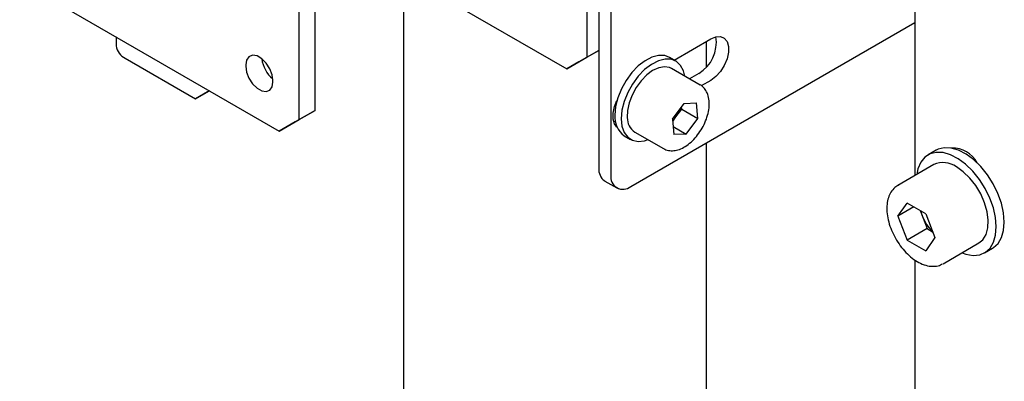
# Model space of a CAD drawing. Units: millimetres. Extents: x 0 to 1260, y 0 to 297.
# Drawn here: x 1109 to 1114, y 153 to 154 of the extents above; entities that cross this region are included whole.
import ezdxf

# ---------------------------------------------------------------- set-up
doc = ezdxf.new("R2010")
doc.units = ezdxf.units.MM
doc.linetypes.add('SLD-Solid', pattern=[0])
for name, color, linetype in [('ПАНЕЛИ', 7, 'SLD-Solid'), ('РАМА4', 96, 'SLD-Solid'), ('ТРУБА', 6, 'SLD-Solid')]:
    doc.layers.add(name, color=color, linetype=linetype)

msp = doc.modelspace()

# ---------------------------------------------------------------- linework, layer by layer
at = {"layer": 'ПАНЕЛИ', "linetype": 'SLD-Solid', "lineweight": 25}
for p, q in [((1111.7276, 155.7417), (1111.7276, 154.3128)), ((1111.7806, 155.7724), (1111.7806, 154.3434)), ((1110.5255, 154.0781), (1110.5255, 155.405)), ((1110.4548, 154.0373), (1110.4548, 155.3641)), ((1109.2173, 154.6496), (1110.3664, 153.9862)), ((1111.0945, 154.5762), (1111.6392, 154.2618)), ((1109.6447, 154.4029), (1109.6447, 154.3638)), ((1109.6844, 154.3085), (1109.9951, 154.1291)), ((1110.2215, 154.3008), (1110.2179, 154.2791)), ((1110.2319, 154.3156), (1110.2215, 154.3008)), ((1110.2479, 154.3219), (1110.2319, 154.3156)), ((1110.2676, 154.3188), (1110.2479, 154.3219)), ((1110.2884, 154.3068), (1110.2676, 154.3188)), ((1110.308, 154.2872), (1110.2884, 154.3068)), ((1111.6392, 154.2618), (1111.7276, 154.3128)), ((1111.7806, 154.3434), (1111.6922, 154.2924)), ((1111.7276, 154.3128), (1111.7806, 154.3434)), ((1110.2179, 154.2791), (1110.2179, 154.273)), ((1110.2179, 154.273), (1110.2215, 154.2472)), ((1110.324, 154.2625), (1110.308, 154.2872)), ((1110.3345, 154.2356), (1110.324, 154.2625)), ((1111.6922, 154.2924), (1111.6392, 154.2618)), ((1110.2215, 154.2472), (1110.2319, 154.2203)), ((1110.2319, 154.2203), (1110.2479, 154.1956)), ((1110.3381, 154.2098), (1110.3345, 154.2356)), ((1110.2479, 154.1956), (1110.2676, 154.176)), ((1110.2676, 154.176), (1110.2884, 154.1639)), ((1110.324, 154.1671), (1110.3345, 154.182)), ((1110.3345, 154.182), (1110.3381, 154.2036)), ((1110.3381, 154.2036), (1110.3381, 154.2098)), ((1109.9951, 154.1291), (1110.057, 154.1648)), ((1110.0482, 154.1597), (1109.9951, 154.1291)), ((1110.057, 154.1648), (1110.0482, 154.1597)), ((1110.2884, 154.1639), (1110.308, 154.1609)), ((1110.308, 154.1609), (1110.324, 154.1671)), ((1110.5255, 154.0781), (1110.4371, 154.027)), ((1110.4548, 154.0373), (1110.5255, 154.0781)), ((1110.3664, 153.9862), (1110.4548, 154.0373)), ((1110.4371, 154.027), (1110.3664, 153.9862))]:
    msp.add_line(p, q, dxfattribs=at)
for centre, radius, start, end in [((1109.7125, 154.3706), 0.0681, 185.6948, 245.6253), ((1110.4232, 154.322), 0.1352, 186.6261, 230.7908)]:
    msp.add_arc(centre, radius, start, end, dxfattribs=at)
at = {"layer": 'РАМА4', "linetype": 'SLD-Solid', "lineweight": 25}
for p, q in [((1111.8336, 155.4253), (1111.8336, 153.7922)), ((1110.9153, 154.6468), (1110.9153, 142.4111)), ((1111.922, 153.7412), (1113.1795, 154.4671)), ((1112.1132, 154.3006), (1112.2756, 154.3944)), ((1112.2756, 154.3944), (1112.298, 154.4036)), ((1112.298, 154.4036), (1112.3186, 154.4046)), ((1112.3186, 154.4046), (1112.3357, 154.3974)), ((1112.3357, 154.3974), (1112.3479, 154.3824)), ((1112.257, 154.2702), (1112.257, 154.3837)), ((1112.3479, 154.3824), (1112.3543, 154.361)), ((1112.3543, 154.361), (1112.3543, 154.3349)), ((1111.7806, 154.3434), (1111.7806, 153.8228)), ((1112.0156, 154.3136), (1111.9851, 154.2979)), ((1112.0451, 154.3212), (1112.0156, 154.3136)), ((1112.0734, 154.3048), (1112.0439, 154.2973)), ((1112.0721, 154.3202), (1112.0451, 154.3212)), ((1112.0927, 154.3124), (1112.0721, 154.3202)), ((1112.1004, 154.3039), (1112.0734, 154.3048)), ((1112.121, 154.2961), (1112.0927, 154.3124)), ((1112.1237, 154.2945), (1112.1004, 154.3039)), ((1112.3479, 154.3061), (1112.3357, 154.2771)), ((1112.3543, 154.3349), (1112.3479, 154.3061)), ((1111.9549, 154.2747), (1111.9265, 154.2453)), ((1111.9832, 154.2584), (1111.9548, 154.2289)), ((1111.9851, 154.2979), (1111.9549, 154.2747)), ((1112.0134, 154.2815), (1111.9832, 154.2584)), ((1112.0439, 154.2973), (1112.0134, 154.2815)), ((1112.0452, 154.2666), (1112.0186, 154.2542)), ((1112.0704, 154.2712), (1112.0452, 154.2666)), ((1112.093, 154.2679), (1112.0704, 154.2712)), ((1112.1023, 154.2636), (1112.093, 154.2679)), ((1112.2295, 154.1902), (1112.1023, 154.2636)), ((1112.1422, 154.277), (1112.1237, 154.2945)), ((1112.155, 154.2524), (1112.1422, 154.277)), ((1112.3357, 154.2771), (1112.3186, 154.2501)), ((1111.9265, 154.2453), (1111.9012, 154.2108)), ((1111.9548, 154.2289), (1111.9295, 154.1945)), ((1111.9922, 154.2347), (1111.9673, 154.2092)), ((1112.0186, 154.2542), (1111.9922, 154.2347)), ((1112.1606, 154.23), (1112.155, 154.2524)), ((1112.2225, 154.2413), (1112.1818, 154.2177)), ((1112.298, 154.2273), (1112.2756, 154.2106)), ((1112.3186, 154.2501), (1112.298, 154.2273)), ((1111.8801, 154.1731), (1111.8644, 154.1337)), ((1111.9012, 154.2108), (1111.8801, 154.1731)), ((1111.9295, 154.1945), (1111.9084, 154.1567)), ((1111.9453, 154.1791), (1111.9274, 154.1459)), ((1111.9673, 154.2092), (1111.9453, 154.1791)), ((1112.2756, 154.2106), (1112.2338, 154.1865)), ((1111.8644, 154.1337), (1111.8546, 154.0946)), ((1111.9084, 154.1567), (1111.8927, 154.1174)), ((1111.9274, 154.1459), (1111.9146, 154.1115)), ((1111.8433, 154.066), (1111.8497, 154.0948)), ((1111.8497, 154.0948), (1111.8607, 154.1215)), ((1111.8546, 154.0946), (1111.8513, 154.0576)), ((1111.8601, 154.1204), (1111.8601, 154.1195)), ((1111.8927, 154.1174), (1111.8829, 154.0783)), ((1111.9146, 154.1115), (1111.9075, 154.0777)), ((1112.107, 154.0398), (1112.1576, 154.1092)), ((1112.1219, 154.0489), (1112.1472, 154.0836)), ((1112.1472, 154.0836), (1112.1465, 154.0939)), ((1112.1472, 154.0836), (1112.2179, 154.0428)), ((1112.1576, 154.1092), (1112.2131, 154.1107)), ((1112.2179, 154.0428), (1112.2131, 154.1107)), ((1111.8433, 154.0399), (1111.8433, 154.066)), ((1111.8497, 154.0185), (1111.8433, 154.0399)), ((1111.8829, 154.0783), (1111.8796, 154.0413)), ((1111.8796, 154.0413), (1111.8829, 154.0081)), ((1111.9075, 154.0777), (1111.9065, 154.0463)), ((1112.107, 154.0398), (1112.1118, 153.9718)), ((1112.1077, 154.0294), (1112.1219, 154.0489)), ((1112.1673, 153.9733), (1112.2179, 154.0428)), ((1111.8466, 154.0279), (1111.8459, 154.0278)), ((1111.8535, 154.03), (1111.8466, 154.0279)), ((1111.8607, 154.0045), (1111.8497, 154.0185)), ((1111.8829, 154.0081), (1111.8927, 153.9802)), ((1112.1093, 154.0068), (1112.1673, 153.9733)), ((1111.8927, 153.9802), (1111.9084, 153.9591)), ((1111.8927, 153.966), (1111.921, 153.9497)), ((1111.9084, 153.9591), (1111.9295, 153.9456)), ((1111.9398, 153.9822), (1112.067, 153.9087)), ((1112.1673, 153.9733), (1112.1118, 153.9718)), ((1111.9295, 153.9456), (1111.9548, 153.9404)), ((1111.9548, 153.9404), (1111.9832, 153.9437)), ((1111.9832, 153.9437), (1111.9981, 153.9485)), ((1112.257, 149.1592), (1112.257, 153.9346)), ((1113.309, 153.9128), (1113.2817, 153.9059)), ((1113.3395, 153.9115), (1113.309, 153.9128)), ((1113.3721, 153.902), (1113.3395, 153.9115)), ((1113.2233, 153.8706), (1113.2052, 153.8483)), ((1113.2464, 153.8855), (1113.2233, 153.8706)), ((1113.2731, 153.9016), (1113.2378, 153.8812)), ((1113.2736, 153.8924), (1113.2464, 153.8855)), ((1113.2817, 153.9059), (1113.2731, 153.9016)), ((1113.3041, 153.8911), (1113.2736, 153.8924)), ((1113.3368, 153.8816), (1113.3041, 153.8911)), ((1113.3703, 153.8643), (1113.3368, 153.8816)), ((1113.4057, 153.8847), (1113.3721, 153.902)), ((1113.439, 153.8601), (1113.4057, 153.8847)), ((1113.2628, 153.8379), (1113.1037, 153.746)), ((1113.2052, 153.8483), (1113.1929, 153.8193)), ((1113.3931, 153.8066), (1113.3627, 153.828)), ((1113.4036, 153.8397), (1113.3703, 153.8643)), ((1113.4354, 153.8088), (1113.4036, 153.8397)), ((1113.4708, 153.8292), (1113.439, 153.8601)), ((1113.4461, 153.8571), (1113.4439, 153.8558)), ((1113.5, 153.7931), (1113.4708, 153.8292)), ((1113.1929, 153.8193), (1113.1877, 153.7946)), ((1113.4221, 153.7786), (1113.3931, 153.8066)), ((1113.4483, 153.7453), (1113.4221, 153.7786)), ((1113.4646, 153.7727), (1113.4354, 153.8088)), ((1113.5255, 153.7531), (1113.5, 153.7931)), ((1111.8065, 153.7656), (1111.8595, 153.735)), ((1113.1037, 153.746), (1113.1066, 153.7477)), ((1113.4705, 153.7082), (1113.4483, 153.7453)), ((1113.4901, 153.7327), (1113.4646, 153.7727)), ((1113.5464, 153.7107), (1113.5255, 153.7531)), ((1113.4877, 153.669), (1113.4705, 153.7082)), ((1113.511, 153.6903), (1113.4901, 153.7327)), ((1113.5619, 153.6673), (1113.5464, 153.7107)), ((1113.1041, 153.6099), (1113.145, 153.6682)), ((1113.175, 153.6509), (1113.1041, 153.6099)), ((1113.2269, 153.6209), (1113.145, 153.6682)), ((1113.499, 153.6297), (1113.4877, 153.669)), ((1113.5265, 153.6469), (1113.511, 153.6903)), ((1113.5715, 153.6246), (1113.5619, 153.6673)), ((1113.1041, 153.6099), (1113.145, 153.5044)), ((1113.2025, 153.635), (1113.2129, 153.6082)), ((1113.2129, 153.6082), (1113.2334, 153.5554)), ((1113.2269, 153.6209), (1113.2679, 153.5153)), ((1113.504, 153.592), (1113.499, 153.6297)), ((1113.5362, 153.6041), (1113.5265, 153.6469)), ((1113.5395, 153.5636), (1113.5362, 153.6041)), ((1113.5749, 153.584), (1113.5715, 153.6246)), ((1113.5023, 153.5577), (1113.504, 153.592)), ((1113.5365, 153.5267), (1113.5395, 153.5636)), ((1113.5718, 153.5471), (1113.5749, 153.584)), ((1113.2334, 153.5554), (1113.145, 153.5044)), ((1113.2334, 153.5554), (1113.2578, 153.5413)), ((1113.4798, 153.5055), (1113.4941, 153.5284)), ((1113.4941, 153.5284), (1113.5023, 153.5577)), ((1113.5272, 153.4948), (1113.5365, 153.5267)), ((1113.5625, 153.5152), (1113.5718, 153.5471)), ((1113.145, 153.5044), (1113.2269, 153.4571)), ((1113.2679, 153.5153), (1113.2269, 153.4571)), ((1113.3036, 153.3996), (1113.4627, 153.4915)), ((1113.4627, 153.4915), (1113.4798, 153.5055)), ((1113.5119, 153.469), (1113.5272, 153.4948)), ((1113.5266, 153.4707), (1113.5473, 153.4894)), ((1113.5473, 153.4894), (1113.5625, 153.5152)), ((1113.3877, 153.4482), (1113.4052, 153.442)), ((1113.4052, 153.442), (1113.4369, 153.4366)), ((1113.4369, 153.4366), (1113.466, 153.4394)), ((1113.466, 153.4394), (1113.4913, 153.4503)), ((1113.4877, 153.4482), (1113.5231, 153.4686)), ((1113.4913, 153.4503), (1113.5119, 153.469)), ((1113.5231, 153.4686), (1113.5266, 153.4707))]:
    msp.add_line(p, q, dxfattribs=at)
for centre, radius, start, end in [((1112.1401, 154.379), 0.1605, 300.9158, 8.8786), ((1112.0201, 154.1235), 0.1262, 323.7672, 342.6362), ((1111.9497, 154.0469), 0.0989, 173.8147, 234.8731), ((1111.98, 154.0438), 0.0736, 178.0259, 236.8511), ((1112.0288, 154.1162), 0.1149, 313.2348, 324.1233), ((1111.8418, 153.8161), 0.0616, 173.7012, 234.9867), ((1113.3044, 153.7482), 0.0989, 53.8182, 114.8713), ((1111.8875, 153.7835), 0.0546, 170.786, 309.2033), ((1113.3481, 153.6613), 0.1452, 191.1521, 201.458), ((1113.3651, 153.6659), 0.1627, 200.7854, 228.1441)]:
    msp.add_arc(centre, radius, start, end, dxfattribs=at)
for points, knots in [([(1112.067, 153.9096), (1112.0686, 153.9084), (1112.0763, 153.9025), (1112.0941, 153.899), (1112.1182, 153.8995), (1112.1438, 153.9073), (1112.1698, 153.9219), (1112.1951, 153.9428), (1112.2183, 153.969), (1112.2382, 153.999), (1112.2539, 154.0313), (1112.2646, 154.0646), (1112.2697, 154.0974), (1112.2687, 154.1282), (1112.2616, 154.1548), (1112.2481, 154.1757), (1112.2363, 154.1879), (1112.2282, 154.1908), (1112.2278, 154.1909)], [0, 0, 0, 0, 0.016683, 0.081896, 0.146908, 0.214493, 0.285059, 0.357006, 0.428891, 0.500579, 0.572263, 0.644172, 0.71657, 0.789728, 0.863507, 0.927643, 0.996428, 1, 1, 1, 1]), ([(1113.1079, 153.7472), (1113.1035, 153.7451), (1113.0913, 153.7394), (1113.0762, 153.7225), (1113.0632, 153.6989), (1113.0558, 153.6705), (1113.054, 153.6382), (1113.0581, 153.6028), (1113.068, 153.5661), (1113.083, 153.5296), (1113.1027, 153.4948), (1113.1263, 153.463), (1113.1529, 153.4353), (1113.1817, 153.4129), (1113.2119, 153.3968), (1113.2414, 153.3882), (1113.2687, 153.3877), (1113.2893, 153.3915), (1113.2991, 153.3979), (1113.302, 153.3998)], [0, 0, 0, 0, 0.0332, 0.091808, 0.150554, 0.211503, 0.274961, 0.339764, 0.40468, 0.469398, 0.534005, 0.598686, 0.663594, 0.728949, 0.794932, 0.861381, 0.919808, 0.976131, 1, 1, 1, 1])]:
    msp.add_open_spline(points, degree=3, knots=knots, dxfattribs=at)
at = {"layer": 'ТРУБА', "linetype": 'SLD-Solid', "lineweight": 25}
for p, q in [((1113.1795, 154.6406), (1113.1795, 153.7899)), ((1113.3476, 153.9099), (1113.3493, 153.9123)), ((1113.3493, 153.9123), (1113.3493, 153.9124)), ((1113.1795, 153.4158), (1113.1795, 148.6354))]:
    msp.add_line(p, q, dxfattribs=at)
msp.add_arc((1113.3454, 153.7872), 0.124, 28.2501, 91.7553, dxfattribs=at)

doc.saveas('drawing.dxf')
